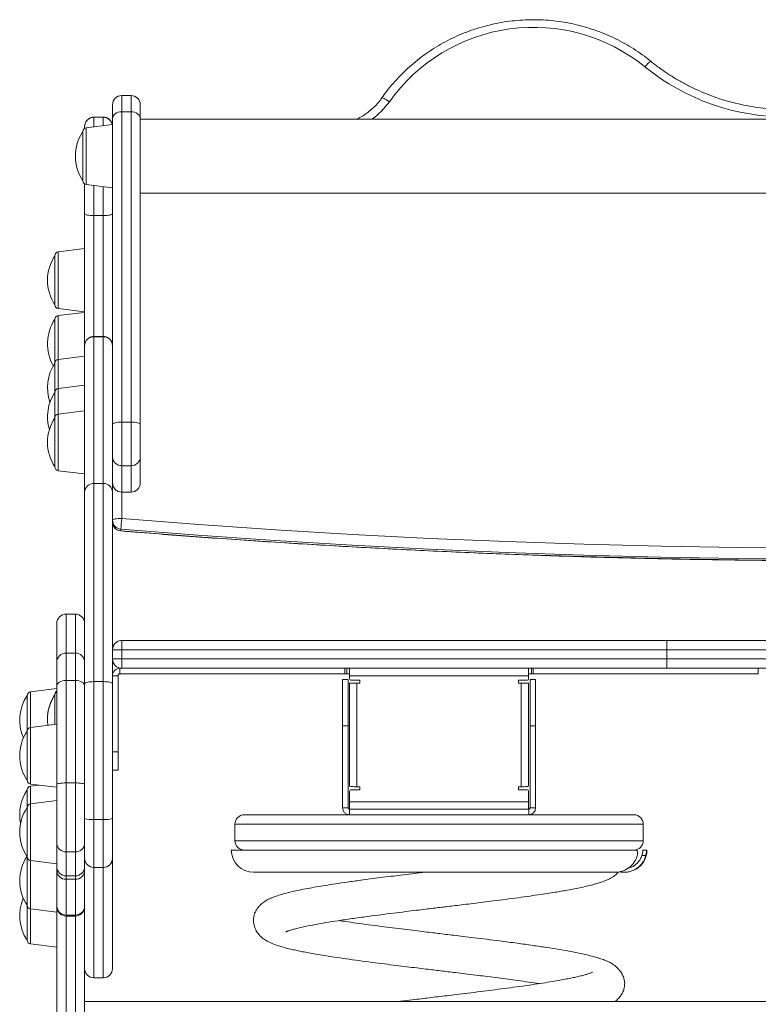
# Model space of a CAD drawing. Units: millimetres. Extents: x -445 to 4083, y -693 to 1587.
# Drawn here: x 1108 to 1506, y 1057 to 1587 of the extents above; entities that cross this region are included whole.
import ezdxf

# ---------------------------------------------------------------- set-up
doc = ezdxf.new("R2010")
doc.units = ezdxf.units.MM

msp = doc.modelspace()

# ---------------------------------------------------------------- linework, layer by layer
at = {"color": 7, "linetype": 'Continuous', "lineweight": 15}
for p, q in [((1167.82, 1546.59), (1162.82, 1546.59)), ((1157.82, 1541.59), (1157.82, 1534.09)), ((1172.82, 1534.09), (1172.82, 1541.59)), ((1152.82, 1534.96), (1147.82, 1534.96)), ((1147.82, 1534.86), (1152.82, 1534.86)), ((1157.82, 1534.09), (1157.82, 1369.35)), ((1162.82, 1370.56), (1162.82, 1537.84)), ((1167.82, 1537.84), (1162.82, 1537.84)), ((1167.82, 1537.84), (1167.82, 1370.56)), ((1172.82, 1369.35), (1172.82, 1534.09)), ((1142.82, 1529.96), (1142.82, 1529.86)), ((1142.82, 1529.86), (1142.82, 1528.89)), ((1157.82, 1530.89), (1143.58, 1529.14)), ((1941.82, 1533.89), (1172.82, 1533.89)), ((1141.82, 1527.15), (1141.82, 1500.62)), ((1142.82, 1498.89), (1142.82, 1482.8)), ((1143.58, 1498.64), (1157.82, 1496.89)), ((1172.82, 1493.89), (1941.82, 1493.89)), ((1142.82, 1482.8), (1142.82, 1411.7)), ((1147.82, 1481.91), (1152.82, 1481.91)), ((1126.82, 1460.3), (1126.82, 1433.76)), ((1142.82, 1464.03), (1128.58, 1462.28)), ((1128.58, 1431.78), (1142.82, 1430.03)), ((1142.82, 1429.68), (1128.58, 1427.93)), ((1126.82, 1425.94), (1126.82, 1402.34)), ((1152.82, 1416.7), (1147.82, 1416.7)), ((1147.82, 1337.45), (1147.82, 1416.55)), ((1147.82, 1416.55), (1152.82, 1416.55)), ((1152.82, 1416.55), (1152.82, 1337.45)), ((1142.82, 1411.7), (1142.82, 1332.85)), ((1126.82, 1402.34), (1126.82, 1386.66)), ((1142.82, 1406.07), (1128.58, 1404.32)), ((1126.82, 1386.66), (1126.82, 1372.87)), ((1142.82, 1390.4), (1128.58, 1388.65)), ((1142.82, 1376.61), (1128.58, 1374.86)), ((1126.82, 1372.87), (1126.82, 1346.34)), ((1162.82, 1347.05), (1162.82, 1370.56)), ((1167.82, 1370.56), (1162.82, 1370.56)), ((1167.82, 1370.56), (1167.82, 1347.05)), ((1157.82, 1369.35), (1157.82, 1368.37)), ((1157.82, 1332.85), (1157.82, 1368.37)), ((1172.82, 1351.72), (1172.82, 1369.35)), ((1172.82, 1337.82), (1172.82, 1351.72)), ((1128.58, 1344.35), (1142.82, 1342.61)), ((1167.82, 1347.05), (1162.82, 1347.05)), ((1142.82, 1332.85), (1142.82, 1241.03)), ((1147.82, 1230.63), (1147.82, 1337.45)), ((1147.82, 1337.45), (1152.82, 1337.45)), ((1152.82, 1337.45), (1152.82, 1230.63)), ((1157.82, 1229.48), (1157.82, 1332.85)), ((1162.82, 1332.82), (1167.82, 1332.82)), ((1162.41, 1312.79), (1162.41, 1311.92)), ((1137.82, 1267.03), (1132.82, 1267.03)), ((1127.82, 1262.03), (1127.82, 1241.03)), ((1162.82, 1247.84), (1162.82, 1252.84)), ((1162.82, 1252.84), (1456.52, 1252.84)), ((1456.52, 1247.84), (1456.52, 1252.84)), ((1456.52, 1252.84), (1529.78, 1252.84)), ((1162.82, 1247.84), (1157.82, 1247.84)), ((1456.52, 1247.84), (1162.82, 1247.84)), ((1162.82, 1247.84), (1162.82, 1242.84)), ((1527.34, 1247.84), (1456.52, 1247.84)), ((1456.52, 1247.84), (1456.52, 1242.84)), ((1137.82, 1246.03), (1132.82, 1246.03)), ((1157.82, 1242.84), (1162.82, 1242.84)), ((1162.82, 1242.84), (1456.52, 1242.84)), ((1162.82, 1242.84), (1162.82, 1237.84)), ((1456.52, 1242.84), (1527.34, 1242.84)), ((1456.52, 1237.84), (1456.52, 1242.84)), ((1127.82, 1241.03), (1127.82, 1228.33)), ((1142.82, 1228.33), (1142.82, 1241.03)), ((1161.82, 1237.84), (1161.82, 1234.84)), ((1161.82, 1237.84), (1162.82, 1237.84)), ((1456.52, 1237.84), (1162.82, 1237.84)), ((1283.07, 1234.84), (1283.07, 1237.84)), ((1284.07, 1237.84), (1284.07, 1234.84)), ((1285.57, 1233.84), (1285.57, 1237.84)), ((1382.07, 1237.84), (1382.07, 1233.84)), ((1383.57, 1234.84), (1383.57, 1237.84)), ((1384.57, 1237.84), (1384.57, 1234.84)), ((1529.78, 1237.84), (1456.52, 1237.84)), ((1505.82, 1234.84), (1505.82, 1237.84)), ((1160.82, 1233.84), (1157.82, 1233.84)), ((1160.82, 1192.84), (1160.82, 1233.84)), ((1161.82, 1234.84), (1283.07, 1234.84)), ((1281.82, 1206.84), (1281.82, 1231.84)), ((1281.82, 1231.84), (1284.82, 1231.84)), ((1284.07, 1234.84), (1283.07, 1234.84)), ((1284.07, 1234.84), (1285.57, 1234.84)), ((1284.82, 1231.84), (1284.82, 1206.84)), ((1285.57, 1233.84), (1285.57, 1232.34)), ((1285.57, 1233.84), (1382.07, 1233.84)), ((1382.07, 1234.84), (1383.57, 1234.84)), ((1382.07, 1232.34), (1382.07, 1233.84)), ((1382.82, 1206.84), (1382.82, 1231.84)), ((1382.82, 1231.84), (1385.82, 1231.84)), ((1384.57, 1234.84), (1383.57, 1234.84)), ((1384.57, 1234.84), (1505.82, 1234.84)), ((1385.82, 1231.84), (1385.82, 1206.84)), ((1127.82, 1226.86), (1113.58, 1225.11)), ((1127.82, 1228.33), (1127.82, 1175.15)), ((1132.82, 1176.03), (1132.82, 1231.22)), ((1132.82, 1231.22), (1137.82, 1231.22)), ((1137.82, 1231.22), (1137.82, 1176.03)), ((1142.82, 1175.15), (1142.82, 1228.33)), ((1147.82, 1156.3), (1147.82, 1230.63)), ((1147.82, 1230.63), (1152.82, 1230.63)), ((1152.82, 1230.63), (1152.82, 1156.3)), ((1157.82, 1156.83), (1157.82, 1229.48)), ((1285.57, 1229.84), (1285.57, 1174.35)), ((1285.57, 1229.84), (1289.57, 1229.84)), ((1291.07, 1231.34), (1286.57, 1231.34)), ((1289.57, 1229.84), (1289.57, 1173.84)), ((1289.57, 1229.84), (1291.07, 1229.84)), ((1291.07, 1229.84), (1291.07, 1231.34)), ((1376.57, 1231.34), (1376.57, 1229.84)), ((1381.07, 1231.34), (1376.57, 1231.34)), ((1376.57, 1229.84), (1378.07, 1229.84)), ((1378.07, 1173.84), (1378.07, 1229.84)), ((1378.07, 1229.84), (1382.07, 1229.84)), ((1382.07, 1174.35), (1382.07, 1229.84)), ((1111.82, 1223.12), (1111.82, 1203.94)), ((1126.82, 1223.84), (1126.82, 1223.61)), ((1126.82, 1223.61), (1126.82, 1207.55)), ((1127.82, 1207.67), (1113.58, 1205.92)), ((1284.82, 1206.84), (1281.82, 1206.84)), ((1281.82, 1206.84), (1281.82, 1162.58)), ((1284.82, 1206.84), (1284.82, 1162.58)), ((1385.82, 1206.84), (1382.82, 1206.84)), ((1382.82, 1162.58), (1382.82, 1206.84)), ((1385.82, 1162.58), (1385.82, 1206.84)), ((1111.82, 1203.94), (1111.82, 1177.41)), ((1157.82, 1192.84), (1160.82, 1192.84)), ((1160.82, 1192.84), (1160.82, 1182.84)), ((1160.82, 1182.84), (1157.82, 1182.84)), ((1113.58, 1175.42), (1127.82, 1173.67)), ((1118.4, 1174.83), (1113.58, 1174.24)), ((1127.82, 1175.15), (1127.82, 1143.32)), ((1132.82, 1138.9), (1132.82, 1176.03)), ((1132.82, 1176.03), (1137.82, 1176.03)), ((1137.82, 1176.03), (1137.82, 1138.9)), ((1142.82, 1143.32), (1142.82, 1175.15)), ((1291.07, 1173.84), (1289.57, 1173.84)), ((1291.07, 1172.34), (1291.07, 1173.84)), ((1378.07, 1173.84), (1376.57, 1173.84)), ((1376.57, 1173.84), (1376.57, 1172.34)), ((1111.82, 1172.25), (1111.82, 1162.77)), ((1285.57, 1171.34), (1285.57, 1165.84)), ((1286.57, 1172.34), (1291.07, 1172.34)), ((1376.57, 1172.34), (1381.07, 1172.34)), ((1382.07, 1165.84), (1382.07, 1171.34)), ((1111.82, 1162.77), (1111.82, 1136.24)), ((1127.82, 1166.5), (1113.58, 1164.75)), ((1281.82, 1162.58), (1284.82, 1162.58)), ((1285.57, 1165.84), (1382.07, 1165.84)), ((1285.57, 1161.84), (1285.57, 1165.84)), ((1382.07, 1165.84), (1382.07, 1161.84)), ((1382.82, 1162.58), (1385.82, 1162.58)), ((1228.82, 1158.84), (1285.56, 1158.84)), ((1285.56, 1161.84), (1285.56, 1158.84)), ((1285.56, 1161.84), (1382.09, 1161.84)), ((1285.56, 1158.84), (1382.09, 1158.84)), ((1382.09, 1158.84), (1382.09, 1161.84)), ((1382.09, 1158.84), (1438.82, 1158.84)), ((1147.82, 1156.3), (1152.82, 1156.3)), ((1147.82, 1130.51), (1147.82, 1156.3)), ((1152.82, 1156.3), (1152.82, 1130.51)), ((1157.82, 1135.33), (1157.82, 1156.83)), ((1223.82, 1153.84), (1223.82, 1144.84)), ((1443.82, 1144.84), (1443.82, 1153.84)), ((1127.82, 1143.32), (1127.82, 1130.92)), ((1142.82, 1130.92), (1142.82, 1143.32)), ((1111.82, 1136.24), (1111.82, 1110.05)), ((1132.82, 1138.9), (1137.82, 1138.9)), ((1132.82, 1125.93), (1132.82, 1138.9)), ((1137.82, 1138.9), (1137.82, 1125.93)), ((1440.05, 1139.84), (1221.82, 1139.84)), ((1445.19, 1136.84), (1443.11, 1136.84)), ((1443.73, 1139.84), (1445.73, 1139.84)), ((1445.82, 1139.84), (1445.73, 1139.84)), ((1113.58, 1134.25), (1127.82, 1132.5)), ((1127.82, 1130.92), (1127.82, 1128.72)), ((1142.82, 1128.72), (1142.82, 1130.92)), ((1157.82, 1075.97), (1157.82, 1135.33)), ((1127.82, 1128.72), (1127.82, 1109.69)), ((1132.82, 1125.93), (1137.82, 1125.93)), ((1132.82, 1124.09), (1132.82, 1125.93)), ((1137.82, 1125.93), (1137.82, 1124.09)), ((1142.82, 1109.69), (1142.82, 1128.72)), ((1147.82, 1130.51), (1152.82, 1130.51)), ((1233.82, 1127.84), (1428.38, 1127.84)), ((1433.54, 1127.84), (1433.82, 1127.84)), ((1132.82, 1124.09), (1137.82, 1124.09)), ((1132.82, 1104.8), (1132.82, 1124.09)), ((1137.82, 1124.09), (1137.82, 1104.8)), ((1111.82, 1110.05), (1111.82, 1091.24)), ((1127.82, 1109.69), (1127.82, 1109.27)), ((1142.82, 1109.27), (1142.82, 1109.69)), ((1113.58, 1108.07), (1127.82, 1106.32)), ((1127.82, 1109.27), (1127.82, 1002.09)), ((1132.82, 1104.8), (1137.82, 1104.8)), ((1132.82, 1104.27), (1137.82, 1104.27)), ((1142.82, 1109.27), (1142.82, 1103.22)), ((1142.82, 1002.09), (1142.82, 1103.22)), ((1113.58, 1089.25), (1127.82, 1087.5)), ((1147.82, 1070.97), (1152.82, 1070.97)), ((1971.82, 1058.19), (1142.82, 1058.19))]:
    msp.add_line(p, q, dxfattribs=at)
at = {"color": 8, "linetype": 'Continuous', "lineweight": 15}
for p, q in [((1162.82, 1537.84), (1162.82, 1546.59)), ((1167.82, 1546.59), (1167.82, 1537.84)), ((1147.82, 1534.86), (1147.82, 1534.96)), ((1147.82, 1529.66), (1147.82, 1534.86)), ((1152.82, 1534.96), (1152.82, 1534.86)), ((1152.82, 1534.86), (1152.82, 1530.28)), ((1143.58, 1513.89), (1143.58, 1529.14)), ((1143.58, 1498.64), (1143.58, 1513.89)), ((1147.82, 1481.91), (1147.82, 1498.12)), ((1152.82, 1497.5), (1152.82, 1481.91)), ((1147.82, 1416.7), (1147.82, 1481.91)), ((1152.82, 1481.91), (1152.82, 1416.7)), ((1128.58, 1447.03), (1128.58, 1462.28)), ((1128.58, 1431.78), (1128.58, 1447.03)), ((1128.58, 1412.68), (1128.58, 1427.93)), ((1128.58, 1404.32), (1128.58, 1412.68)), ((1147.82, 1416.55), (1147.82, 1416.7)), ((1152.82, 1416.7), (1152.82, 1416.55)), ((1128.58, 1388.65), (1128.58, 1404.32)), ((1128.58, 1374.86), (1128.58, 1388.65)), ((1128.58, 1359.61), (1128.58, 1374.86)), ((1128.58, 1344.35), (1128.58, 1359.61)), ((1162.82, 1332.82), (1162.82, 1347.05)), ((1167.82, 1347.05), (1167.82, 1332.82)), ((1162.82, 1332.82), (1162.82, 1318.56)), ((1162.42, 1311.84), (1162.41, 1311.92)), ((1132.82, 1246.03), (1132.82, 1267.03)), ((1137.82, 1267.03), (1137.82, 1246.03)), ((1132.82, 1231.22), (1132.82, 1246.03)), ((1137.82, 1246.03), (1137.82, 1231.22)), ((1113.58, 1209.86), (1113.58, 1225.11)), ((1113.58, 1205.92), (1113.58, 1209.86)), ((1113.58, 1190.67), (1113.58, 1205.92)), ((1113.58, 1175.42), (1113.58, 1190.67)), ((1113.58, 1164.75), (1113.58, 1174.24)), ((1113.58, 1149.5), (1113.58, 1164.75)), ((1333.82, 1153.84), (1223.82, 1153.84)), ((1443.82, 1153.84), (1333.82, 1153.84)), ((1113.58, 1134.25), (1113.58, 1149.5)), ((1223.82, 1144.84), (1333.82, 1144.84)), ((1333.82, 1144.84), (1443.82, 1144.84)), ((1113.58, 1123.32), (1113.58, 1134.25)), ((1147.82, 1070.97), (1147.82, 1130.51)), ((1152.82, 1130.51), (1152.82, 1070.97)), ((1113.58, 1108.07), (1113.58, 1123.32)), ((1113.58, 1104.5), (1113.58, 1108.07)), ((1113.58, 1089.25), (1113.58, 1104.5)), ((1132.82, 1104.27), (1132.82, 1104.8)), ((1132.82, 997.09), (1132.82, 1104.27)), ((1137.82, 1104.8), (1137.82, 1104.27)), ((1137.82, 1104.27), (1137.82, 997.09))]:
    msp.add_line(p, q, dxfattribs=at)
at = {"color": 8, "linetype": 'Continuous', "lineweight": 15, "flags": 128}
for points in [[(1447.9, 1565.05), (1447.87, 1565.07), (1447.69, 1565.01), (1447.39, 1564.81), (1447, 1564.47), (1446.52, 1564), (1445.96, 1563.43), (1445.37, 1562.77), (1444.75, 1562.04)], [(1302.95, 1545.26), (1303.01, 1545.31), (1303.24, 1545.31), (1303.62, 1545.2), (1304.13, 1544.98), (1304.75, 1544.67), (1305.46, 1544.26), (1306.24, 1543.79), (1307.04, 1543.26)]]:
    msp.add_lwpolyline(points, dxfattribs=at)
at = {"color": 7, "linetype": 'Continuous', "lineweight": 15, "flags": 128}
for points in [[(1157.82, 1534.09), (1157.92, 1534.82), (1158.2, 1535.53), (1158.67, 1536.18), (1159.29, 1536.74), (1160.05, 1537.21), (1160.91, 1537.56), (1161.85, 1537.77), (1162.82, 1537.84)], [(1167.82, 1537.84), (1168.8, 1537.77), (1169.74, 1537.56), (1170.6, 1537.21), (1171.36, 1536.74), (1171.98, 1536.18), (1172.44, 1535.53), (1172.73, 1534.82), (1172.82, 1534.09)], [(1147.82, 1481.91), (1146.85, 1481.93), (1145.91, 1481.98), (1145.05, 1482.06), (1144.29, 1482.17), (1143.67, 1482.3), (1143.2, 1482.46), (1142.92, 1482.62), (1142.82, 1482.8)], [(1157.82, 1482.8), (1157.73, 1482.62), (1157.44, 1482.46), (1156.98, 1482.3), (1156.36, 1482.17), (1155.6, 1482.06), (1154.74, 1481.98), (1153.8, 1481.93), (1152.82, 1481.91)], [(1157.82, 1369.35), (1157.92, 1369.59), (1158.2, 1369.81), (1158.67, 1370.02), (1159.29, 1370.21), (1160.05, 1370.36), (1160.91, 1370.47), (1161.85, 1370.54), (1162.82, 1370.56)], [(1167.82, 1370.56), (1168.8, 1370.54), (1169.74, 1370.47), (1170.6, 1370.36), (1171.36, 1370.21), (1171.98, 1370.02), (1172.44, 1369.81), (1172.73, 1369.59), (1172.82, 1369.35)], [(1157.82, 1317.69), (1157.92, 1317.86), (1158.2, 1318.03), (1158.67, 1318.18), (1159.29, 1318.31), (1160.05, 1318.42), (1160.91, 1318.5), (1161.85, 1318.55), (1162.82, 1318.56)], [(1162.82, 1318.56), (1204.27, 1315.36), (1245.74, 1312.51), (1287.24, 1310.01), (1328.76, 1307.87), (1370.29, 1306.09), (1411.84, 1304.66), (1453.4, 1303.59), (1494.97, 1302.88), (1536.54, 1302.52), (1578.11, 1302.52), (1619.68, 1302.88), (1661.25, 1303.59), (1702.81, 1304.66), (1744.36, 1306.09), (1785.89, 1307.87), (1827.41, 1310.01), (1868.91, 1312.51), (1910.38, 1315.36), (1951.82, 1318.56)], [(1952.24, 1312.79), (1910.75, 1309.58), (1869.23, 1306.72), (1827.69, 1304.23), (1786.13, 1302.09), (1744.55, 1300.3), (1702.96, 1298.87), (1661.36, 1297.8), (1619.75, 1297.09), (1578.13, 1296.73), (1536.52, 1296.73), (1494.9, 1297.09), (1453.29, 1297.8), (1411.69, 1298.87), (1370.09, 1300.3), (1328.52, 1302.09), (1286.96, 1304.23), (1245.42, 1306.72), (1203.9, 1309.58), (1162.41, 1312.79)], [(1162.41, 1311.92), (1203.9, 1308.71), (1245.42, 1305.86), (1286.96, 1303.36), (1328.52, 1301.22), (1370.09, 1299.43), (1411.69, 1298.01), (1453.29, 1296.94), (1494.9, 1296.22), (1536.52, 1295.86), (1578.13, 1295.86), (1619.75, 1296.22), (1661.36, 1296.94), (1702.96, 1298.01), (1744.55, 1299.43), (1786.13, 1301.22), (1827.69, 1303.36), (1869.23, 1305.86), (1910.75, 1308.71), (1952.24, 1311.92)], [(1132.82, 1231.22), (1131.85, 1231.16), (1130.91, 1231), (1130.05, 1230.73), (1129.29, 1230.37), (1128.67, 1229.93), (1128.2, 1229.44), (1127.92, 1228.89), (1127.82, 1228.33)], [(1142.82, 1228.33), (1142.73, 1228.89), (1142.44, 1229.44), (1141.98, 1229.93), (1141.36, 1230.37), (1140.6, 1230.73), (1139.74, 1231), (1138.8, 1231.16), (1137.82, 1231.22)], [(1147.82, 1230.63), (1146.85, 1230.61), (1145.91, 1230.54), (1145.05, 1230.44), (1144.29, 1230.3), (1143.67, 1230.12), (1143.2, 1229.92), (1142.92, 1229.71), (1142.82, 1229.48)], [(1157.82, 1229.48), (1157.73, 1229.71), (1157.44, 1229.92), (1156.98, 1230.12), (1156.36, 1230.3), (1155.6, 1230.44), (1154.74, 1230.54), (1153.8, 1230.61), (1152.82, 1230.63)], [(1132.82, 1176.03), (1131.85, 1176.01), (1130.91, 1175.96), (1130.05, 1175.88), (1129.29, 1175.77), (1128.67, 1175.64), (1128.2, 1175.49), (1127.92, 1175.32), (1127.82, 1175.15)], [(1142.82, 1175.15), (1142.73, 1175.32), (1142.44, 1175.49), (1141.98, 1175.64), (1141.36, 1175.77), (1140.6, 1175.88), (1139.74, 1175.96), (1138.8, 1176.01), (1137.82, 1176.03)]]:
    msp.add_lwpolyline(points, dxfattribs=at)
at = {"color": 7, "linetype": 'Continuous', "lineweight": 15}
for centre, radius, start, end in [((1384.7, 1488.11), 95.25, 50.9159, 144.6198), ((1521.04, 1656.13), 121.13, 230.9625, 270.5012), ((1162.82, 1541.59), 5, 90, 180), ((1167.82, 1541.59), 5, 0, 90), ((1147.82, 1529.96), 5, 90, 180), ((1147.82, 1529.86), 5, 89.9905, 179.991), ((1152.82, 1529.96), 5, 10.5749, 90), ((1143.82, 1527.15), 2, 97, 180), ((1161.82, 1513.89), 24, 146.4415, 213.5585), ((1143.82, 1500.62), 2, 180, 263), ((1146.82, 1447.03), 24, 146.4415, 213.5585), ((1128.82, 1460.3), 2, 97, 180), ((1128.82, 1433.76), 2, 180, 263), ((1128.82, 1425.94), 2, 97, 180), ((1146.82, 1412.68), 24, 146.4415, 209.4653), ((1147.82, 1411.7), 5, 90, 180), ((1147.75, 1411.62), 4.93, 89.1581, 179.1305), ((1152.82, 1411.7), 5, 0, 90), ((1152.9, 1411.62), 4.93, 0.8684, 90.843), ((1146.82, 1389.07), 24, 146.4415, 199.0597), ((1128.82, 1402.34), 2, 97, 180), ((1146.82, 1373.4), 24, 146.4415, 196.697), ((1128.82, 1386.66), 2, 97, 180), ((1128.82, 1372.87), 2, 97, 180), ((1146.82, 1359.61), 24, 146.4415, 213.5585), ((1162.66, 1351.89), 4.84, 182.0284, 271.8926), ((1167.98, 1351.89), 4.84, 268.1081, 357.9716), ((1128.82, 1346.34), 2, 180, 263), ((1162.82, 1337.82), 5, 180, 270), ((1167.82, 1337.82), 5, 270, 0), ((1147.63, 1332.64), 4.81, 87.6928, 177.4886), ((1153.02, 1332.64), 4.81, 2.5103, 92.3083), ((1162.78, 1317.73), 4.95, 180.394, 265.7398), ((1162.82, 1316.83), 5, 180, 265.3309), ((1162.78, 1316.86), 4.96, 180.395, 265.7388), ((1309.19, 1305.19), 146.98, 174.7782, 177.0355), ((1132.82, 1262.03), 5, 90, 180), ((1137.82, 1262.03), 5, 0, 90), ((1162.82, 1247.84), 5, 90, 180), ((1132.82, 1241.03), 5, 90, 180), ((1137.82, 1241.03), 5, 0, 90), ((1162.82, 1242.84), 5, 180, 270), ((1161.82, 1233.84), 4, 90, 180), ((1161.82, 1233.84), 1, 90, 180), ((1286.57, 1232.34), 1, 180, 270), ((1381.07, 1232.34), 1, 270, 0), ((1131.82, 1209.86), 24, 146.4415, 203.5583), ((1113.82, 1223.12), 2, 97, 180), ((1146.82, 1210.57), 24, 146.4415, 180.2739), ((1146.82, 1210.34), 24, 146.4415, 187.7965), ((1128.82, 1223.84), 2, 120, 180), ((1128.82, 1223.61), 2, 120, 180), ((1113.82, 1203.94), 2, 97, 180), ((1131.82, 1190.67), 24, 146.4415, 213.5585), ((1113.82, 1177.41), 2, 180, 263), ((1113.82, 1172.25), 2, 97, 180), ((1131.82, 1158.99), 24, 146.4415, 191.3969), ((1286.57, 1171.34), 1, 90, 180), ((1381.07, 1171.34), 1, 0, 90), ((1131.82, 1149.5), 24, 146.4415, 213.5585), ((1113.82, 1162.77), 2, 97, 180), ((1285.56, 1162.58), 3.74, 180, 270), ((1285.56, 1162.58), 0.737, 180, 270), ((1382.09, 1162.58), 0.737, 270, 0), ((1382.09, 1162.58), 3.74, 270, 0), ((1228.82, 1153.84), 5, 90, 180), ((1438.82, 1153.84), 5, 0, 90), ((1146.59, 1168.56), 12.32, 252.2064, 275.7609), ((1154.06, 1168.56), 12.32, 264.2386, 287.7942), ((1132.55, 1143.63), 4.74, 183.6925, 273.2693), ((1138.09, 1143.63), 4.74, 266.7303, 356.3079), ((1228.82, 1144.84), 5, 180, 270), ((1438.82, 1144.84), 5, 270, 0), ((1131.82, 1123.32), 24, 146.9387, 213.5585), ((1113.82, 1136.24), 2, 180, 263), ((1233.82, 1139.84), 12, 180, 270), ((1433.82, 1139.84), 12, 301.1418, 0), ((1132.82, 1130.92), 5, 180.0062, 270.0074), ((1137.82, 1130.92), 5, 269.9922, 359.9941), ((1147.74, 1135.42), 4.92, 181.0311, 270.9945), ((1152.91, 1135.42), 4.92, 269.0044, 358.97), ((1132.65, 1128.91), 4.83, 182.2777, 272.1104), ((1138, 1128.91), 4.83, 267.8892, 357.7227), ((1131.82, 1104.5), 24, 156.921, 213.5585), ((1113.82, 1110.05), 2, 180, 263), ((1132.77, 1109.75), 4.95, 180.623, 270.61), ((1137.88, 1109.75), 4.95, 269.3896, 359.3774), ((1132.82, 1109.27), 5, 180, 270), ((1137.82, 1109.27), 5, 270, 0), ((1113.82, 1091.24), 2, 180, 263), ((1147.82, 1075.97), 5, 180, 270), ((1152.82, 1075.97), 5, 270, 0)]:
    msp.add_arc(centre, radius, start, end, dxfattribs=at)
at = {"color": 8, "linetype": 'Continuous', "lineweight": 15}
for centre, radius, start, end in [((1274.57, 1566.1), 39.7, 305.7727, 324.874), ((1152.82, 1529.86), 5, 11.7049, 90.009)]:
    msp.add_arc(centre, radius, start, end, dxfattribs=at)
at = {"color": 7, "linetype": 'Continuous', "lineweight": 15}
for points, knots in [([(1447.9, 1565.05), (1447.12, 1565.68), (1444.88, 1567.46), (1441.04, 1570.21), (1436.34, 1573.22), (1431.47, 1575.96), (1426.45, 1578.42), (1421.3, 1580.6), (1416.03, 1582.49), (1410.66, 1584.09), (1405.21, 1585.38), (1399.69, 1586.37), (1394.13, 1587.05), (1388.53, 1587.42), (1382.92, 1587.48), (1377.32, 1587.23), (1371.74, 1586.67), (1366.2, 1585.8), (1360.72, 1584.62), (1355.32, 1583.14), (1350.01, 1581.36), (1344.81, 1579.29), (1339.74, 1576.93), (1334.81, 1574.3), (1330.04, 1571.39), (1325.44, 1568.23), (1321.03, 1564.81), (1316.82, 1561.16), (1312.83, 1557.28), (1309.07, 1553.18), (1305.77, 1549.17), (1303.82, 1546.47), (1302.95, 1545.26)], [0, 0, 0, 0, 0.018387, 0.052457, 0.086531, 0.120608, 0.154686, 0.188766, 0.222848, 0.256931, 0.291016, 0.325102, 0.359188, 0.393276, 0.427364, 0.461452, 0.495541, 0.529629, 0.563717, 0.597804, 0.631891, 0.665977, 0.700061, 0.734144, 0.768226, 0.802306, 0.836384, 0.870461, 0.904535, 0.938607, 0.972677, 1, 1, 1, 1]), ([(1522.06, 1539.13), (1521.03, 1539.13), (1517.98, 1539.13), (1512.93, 1539.37), (1506.93, 1539.94), (1500.97, 1540.83), (1495.07, 1542.02), (1489.24, 1543.52), (1483.49, 1545.31), (1477.85, 1547.4), (1472.33, 1549.78), (1466.94, 1552.43), (1461.69, 1555.36), (1456.62, 1558.56), (1452.01, 1561.79), (1449.17, 1564.04), (1447.9, 1565.05)], [0, 0, 0, 0, 0.038673, 0.11368, 0.188693, 0.263707, 0.338721, 0.413737, 0.488753, 0.563771, 0.638792, 0.713814, 0.788839, 0.863867, 0.938899, 1, 1, 1, 1]), ([(1302.95, 1545.26), (1302.63, 1544.83), (1301.67, 1543.5), (1299.89, 1541.43), (1297.52, 1539.13), (1294.93, 1537.07), (1292.25, 1535.29), (1290.36, 1534.34), (1289.45, 1533.89)], [0, 0, 0, 0, 0.090966, 0.27595, 0.460944, 0.645872, 0.830737, 1, 1, 1, 1]), ([(1162.42, 1311.84), (1169.21, 1311.3), (1188.92, 1309.71), (1221.55, 1307.33), (1260.31, 1304.79), (1299.1, 1302.57), (1337.9, 1300.66), (1376.72, 1299.05), (1415.55, 1297.76), (1454.38, 1296.78), (1493.23, 1296.12), (1532.08, 1295.76), (1570.93, 1295.71), (1609.78, 1295.98), (1648.62, 1296.55), (1687.46, 1297.44), (1726.3, 1298.64), (1765.12, 1300.14), (1803.92, 1301.96), (1842.71, 1304.09), (1881.49, 1306.54), (1917.99, 1309.11), (1941.57, 1310.99), (1952.23, 1311.84)], [0, 0, 0, 0, 0.0258723, 0.0750054, 0.1241387, 0.173272, 0.2224052, 0.2715384, 0.3206717, 0.369805, 0.4189382, 0.4680715, 0.5172047, 0.566338, 0.6154712, 0.6646045, 0.7137377, 0.762871, 0.8120042, 0.8611375, 0.9102707, 0.959404, 1, 1, 1, 1]), ([(1289.57, 1173.84), (1289.05, 1173.88), (1288, 1173.97), (1286.68, 1174.09), (1285.75, 1174.22), (1285.63, 1174.31), (1285.57, 1174.35)], [0, 0, 0, 0, 0.2500002, 0.4999987, 0.7499999, 1, 1, 1, 1]), ([(1382.07, 1174.35), (1382.01, 1174.31), (1381.89, 1174.22), (1380.97, 1174.09), (1379.65, 1173.97), (1378.6, 1173.88), (1378.07, 1173.84)], [0, 0, 0, 0, 0.25, 0.500002, 0.750004, 1, 1, 1, 1]), ([(1440.61, 1136.84), (1440.2, 1135.73), (1439.33, 1133.38), (1436.65, 1130.5), (1433.69, 1128.79), (1431, 1128.06), (1429.38, 1127.79), (1428.46, 1127.87), (1428.26, 1127.89)], [0, 0, 0, 0, 0.215139, 0.454553, 0.702748, 0.831322, 0.96334, 1, 1, 1, 1]), ([(1431.11, 1128.13), (1431.31, 1128.07), (1432.18, 1127.85), (1433.77, 1127.8), (1435.81, 1127.99), (1437.76, 1128.54), (1439.62, 1129.42), (1441.29, 1130.58), (1442.74, 1132.02), (1444.22, 1134.04), (1444.82, 1135.77), (1445.19, 1136.84)], [0, 0, 0, 0, 0.0349507, 0.1477076, 0.2573828, 0.3702414, 0.4798382, 0.5926236, 0.7019972, 0.8145542, 1, 1, 1, 1]), ([(1443.11, 1136.84), (1442.78, 1136.02), (1442.03, 1134.15), (1439.83, 1131.88), (1437.55, 1130.43), (1436.08, 1130.25), (1435.72, 1130.21)], [0, 0, 0, 0, 0.252642, 0.57446, 0.896928, 1, 1, 1, 1]), ([(1440.61, 1136.84), (1440.67, 1137.13), (1440.8, 1137.71), (1440.79, 1138.53), (1440.66, 1139.2), (1440.42, 1139.68), (1440.2, 1139.83), (1440.07, 1139.84), (1440.05, 1139.84)], [0, 0, 0, 0, 0.184724, 0.36965, 0.552468, 0.747823, 0.962133, 1, 1, 1, 1]), ([(1443.11, 1136.84), (1443.2, 1137.17), (1443.39, 1137.83), (1443.56, 1138.74), (1443.65, 1139.42), (1443.7, 1139.79), (1443.72, 1139.83), (1443.73, 1139.84)], [0, 0, 0, 0, 0.216514, 0.433292, 0.644849, 0.85606, 1, 1, 1, 1]), ([(1445.73, 1139.84), (1445.72, 1139.81), (1445.69, 1139.74), (1445.63, 1139.22), (1445.53, 1138.47), (1445.38, 1137.62), (1445.25, 1137.07), (1445.19, 1136.84)], [0, 0, 0, 0, 0.2131454, 0.4262904, 0.6392635, 0.8516535, 1, 1, 1, 1]), ([(1325.53, 1127.84), (1325.14, 1127.8), (1323.04, 1127.54), (1318.88, 1127.04), (1313.37, 1126.36), (1307.7, 1125.66), (1302.23, 1124.97), (1296.82, 1124.27), (1290.81, 1123.47), (1284.47, 1122.6), (1278.08, 1121.66), (1272.52, 1120.8), (1267.53, 1119.97), (1262.86, 1119.13), (1258.4, 1118.26), (1254.29, 1117.36), (1250.62, 1116.44), (1247.4, 1115.5), (1244.62, 1114.54), (1241.82, 1113.32), (1239.46, 1111.94), (1237.64, 1110.46), (1236.32, 1109), (1235.22, 1107.39), (1234.3, 1105.36), (1233.79, 1102.94), (1233.81, 1100.56), (1234.38, 1098.03), (1235.6, 1095.58), (1237.29, 1093.53), (1239.15, 1091.98), (1240.99, 1090.83), (1242.78, 1089.94), (1244.44, 1089.24), (1246.25, 1088.57), (1248.62, 1087.81), (1251.36, 1087.05), (1254.33, 1086.32), (1257.3, 1085.66), (1260.32, 1085.04), (1263.64, 1084.41), (1267.54, 1083.71), (1272.16, 1082.94), (1277.58, 1082.1), (1283.79, 1081.18), (1290.55, 1080.24), (1297.45, 1079.32), (1304.12, 1078.47), (1310.41, 1077.68), (1316.29, 1076.96), (1321.65, 1076.31), (1326.42, 1075.73), (1330.69, 1075.22), (1334.7, 1074.74), (1338.67, 1074.26), (1343, 1073.74), (1348, 1073.13), (1353.36, 1072.47), (1358.9, 1071.78), (1364.28, 1071.1), (1369.63, 1070.4), (1375.19, 1069.66), (1380.73, 1068.89), (1385.06, 1068.26), (1387.26, 1067.92), (1387.76, 1067.84)], [0, 0, 0, 0, 0.003313, 0.018211, 0.036181, 0.051658, 0.06872, 0.085641, 0.101797, 0.126016, 0.148307, 0.168598, 0.187643, 0.207302, 0.227629, 0.248657, 0.269281, 0.288976, 0.308486, 0.326624, 0.34544, 0.360928, 0.370146, 0.378522, 0.388125, 0.398643, 0.409496, 0.42109, 0.433627, 0.447142, 0.461481, 0.475348, 0.487104, 0.496861, 0.51033, 0.526304, 0.543779, 0.560072, 0.575018, 0.588702, 0.603307, 0.619765, 0.638036, 0.658117, 0.680043, 0.703268, 0.725301, 0.745737, 0.76457, 0.781856, 0.797563, 0.8114, 0.823186, 0.83451, 0.845995, 0.857533, 0.872041, 0.889624, 0.904805, 0.921643, 0.938654, 0.95489, 0.975295, 0.994352, 1, 1, 1, 1]), ([(1251.19, 1095.73), (1251.17, 1095.72), (1251.13, 1095.68), (1251.32, 1095.78), (1251.72, 1095.94), (1252.42, 1096.21), (1253.71, 1096.65), (1255.82, 1097.26), (1258.83, 1098.02), (1262.9, 1098.91), (1268.25, 1099.94), (1274.29, 1100.98), (1281.12, 1102.04), (1288.86, 1103.17), (1296.61, 1104.22), (1304.06, 1105.19), (1310.66, 1106.02), (1316.96, 1106.8), (1322.52, 1107.48), (1327.36, 1108.06), (1331.52, 1108.56), (1335.2, 1109.01), (1338.79, 1109.44), (1342.75, 1109.92), (1347.3, 1110.46), (1352.31, 1111.08), (1357.62, 1111.73), (1363.46, 1112.46), (1369.8, 1113.27), (1376.45, 1114.16), (1382.71, 1115.02), (1388.27, 1115.83), (1393, 1116.55), (1396.99, 1117.19), (1400.56, 1117.79), (1404.09, 1118.42), (1407.8, 1119.13), (1411.55, 1119.92), (1415.05, 1120.74), (1418.14, 1121.55), (1420.76, 1122.35), (1423.12, 1123.18), (1425.2, 1124.09), (1426.94, 1125.02), (1428.7, 1126.16), (1429.8, 1127.23), (1430.4, 1127.8)], [0, 0, 0, 0, 0.004709, 0.014037, 0.022787, 0.032418, 0.054366, 0.078857, 0.103058, 0.138335, 0.173101, 0.208198, 0.243669, 0.281049, 0.321094, 0.349301, 0.378287, 0.404579, 0.427237, 0.446245, 0.463184, 0.477365, 0.490629, 0.506432, 0.525125, 0.545755, 0.567575, 0.590549, 0.618892, 0.648884, 0.678499, 0.705329, 0.729294, 0.750367, 0.76902, 0.789343, 0.812367, 0.838135, 0.864876, 0.88985, 0.913057, 0.935128, 0.95747, 0.969098, 0.983252, 1, 1, 1, 1]), ([(1325.53, 1127.84), (1325.52, 1127.84), (1325.5, 1127.84), (1325.61, 1127.84), (1325.99, 1127.84), (1326.99, 1127.84), (1328.52, 1127.84), (1331.16, 1127.84), (1334.69, 1127.84), (1339.1, 1127.84), (1344.06, 1127.84), (1349.52, 1127.84), (1356.14, 1127.84), (1363.37, 1127.84), (1371.09, 1127.84), (1378.19, 1127.84), (1384.65, 1127.84), (1391.17, 1127.84), (1397.96, 1127.84), (1404.8, 1127.84), (1410.59, 1127.84), (1415.39, 1127.84), (1419.78, 1127.84), (1423.82, 1127.84), (1427.23, 1127.84), (1429.29, 1127.84), (1430.26, 1127.84), (1430.35, 1127.84), (1430.37, 1127.84)], [0, 0, 0, 0, 0.0003439, 0.0030962, 0.0073188, 0.0154607, 0.028851, 0.0423027, 0.0718289, 0.1014876, 0.1311158, 0.1706103, 0.2101127, 0.2632401, 0.3165079, 0.3696593, 0.4147679, 0.4598778, 0.5206753, 0.5816365, 0.6424373, 0.6915933, 0.7407484, 0.8061103, 0.8716767, 0.9370145, 0.9851342, 1, 1, 1, 1]), ([(1428.61, 1058.19), (1429.25, 1058.72), (1430.45, 1059.73), (1431.89, 1061.57), (1432.98, 1063.55), (1433.68, 1065.69), (1433.9, 1068.01), (1433.68, 1069.84), (1432.98, 1072.02), (1431.72, 1074.27), (1429.85, 1076.49), (1427.36, 1078.45), (1425.1, 1079.65), (1423.6, 1080.28), (1422.32, 1080.78), (1420.84, 1081.29), (1418.44, 1082.05), (1414.9, 1083), (1409.91, 1084.13), (1404.49, 1085.2), (1398.46, 1086.26), (1391.74, 1087.34), (1384.21, 1088.46), (1375.72, 1089.63), (1367.34, 1090.73), (1359.56, 1091.71), (1353.03, 1092.52), (1347.12, 1093.24), (1342.02, 1093.85), (1337.49, 1094.4), (1333.37, 1094.9), (1329.17, 1095.4), (1324.54, 1095.96), (1319.2, 1096.61), (1313.3, 1097.33), (1307.08, 1098.11), (1300.65, 1098.93), (1294.12, 1099.8), (1287.89, 1100.66), (1283.13, 1101.34), (1280.63, 1101.73), (1279.9, 1101.84)], [0, 0, 0, 0, 0.0183108, 0.0345154, 0.0523258, 0.0715188, 0.0918692, 0.1145188, 0.1358268, 0.1556906, 0.1789144, 0.1992845, 0.2164364, 0.2307717, 0.2450548, 0.2604233, 0.2768653, 0.3171389, 0.3560117, 0.3935285, 0.4315703, 0.4703811, 0.5104735, 0.5531375, 0.5986044, 0.6303974, 0.6606726, 0.6869596, 0.7092275, 0.7281387, 0.7465683, 0.7634628, 0.7835304, 0.8077722, 0.8344517, 0.8628425, 0.8929353, 0.9247881, 0.9575097, 0.9875955, 1, 1, 1, 1]), ([(1416.47, 1073.97), (1416.42, 1073.95), (1416.31, 1073.9), (1415.84, 1073.7), (1415.14, 1073.44), (1414.02, 1073.06), (1412.25, 1072.54), (1410.07, 1071.97), (1407.5, 1071.37), (1404.73, 1070.78), (1401.61, 1070.16), (1397.91, 1069.48), (1393.49, 1068.73), (1388.28, 1067.91), (1382.27, 1067.01), (1375.73, 1066.1), (1369.03, 1065.2), (1362.54, 1064.36), (1356.02, 1063.54), (1349.6, 1062.75), (1343.49, 1062.01), (1338.12, 1061.36), (1333.23, 1060.77), (1328.71, 1060.22), (1324.03, 1059.66), (1318.88, 1059.04), (1314.73, 1058.53), (1312.33, 1058.23), (1311.94, 1058.19)], [0, 0, 0, 0, 0.016684, 0.035135, 0.054732, 0.086254, 0.119398, 0.161265, 0.199965, 0.235497, 0.272795, 0.314476, 0.360465, 0.41081, 0.465601, 0.523208, 0.577755, 0.628465, 0.675319, 0.726546, 0.771909, 0.80993, 0.843839, 0.87849, 0.908414, 0.945983, 0.991296, 1, 1, 1, 1])]:
    msp.add_open_spline(points, degree=3, knots=knots, dxfattribs=at)

doc.saveas('drawing.dxf')
